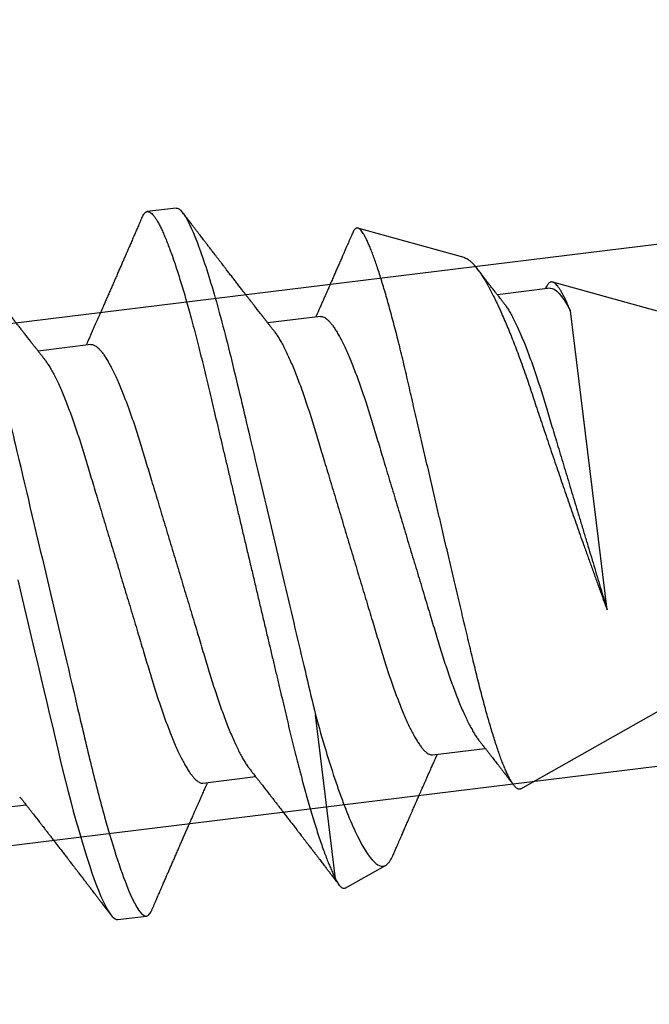
# Model space of a CAD drawing. Units: inches. Extents: x -0.1 to 10.7, y 0 to 12.4.
# Drawn here: x 3.8 to 4, y 7.2 to 7.5 of the extents above; entities that cross this region are included whole.
import ezdxf

# ---------------------------------------------------------------- set-up
doc = ezdxf.new("R2010")
doc.units = ezdxf.units.IN
doc.header["$MEASUREMENT"] = 0
doc.layers.add('Arcadia-Dim', color=4, linetype='Continuous')
doc.layers.add('Arcadia-Profile', color=5, linetype='Continuous')
doc.styles.get("Standard").update_dxf_attribs({"font": 'ARIALN.TTF'})
doc.dimstyles.new('Arcadia-2', dxfattribs={"dimscale": 2, "dimtxt": 0.0938, "dimasz": 0.0938, "dimexe": 0.0546, "dimexo": 0.0469, "dimgap": 0.0469, "dimtad": 0, "dimtih": 1, "dimdec": 4, "dimzin": 3, "dimdsep": 46, "dimlunit": 4, "dimtxsty": 'Standard', "dimblk": 'ARCHTICK', "dimcen": 0.0469, "dimdle": 0.0546, "dimclrd": 256, "dimclre": 256, "dimclrt": 256, "dimadec": 0, "dimazin": 0, "dimtfac": 0.75, "dimtdec": 4, "dimtix": 1, "dimtmove": 2, "dimatfit": 3, "dimfxl": 1, "dimtolj": 1, "dimtzin": 3, "dimlwd": -3, "dimlwe": -3, "dimarcsym": 0})

# ---------------------------------------------------------------- blocks, each defined once
blk = doc.blocks.new('*U17')
at = {"layer": 'Arcadia-Profile'}
for p, q in [((0.59268, 0.108), (0.58375, 0.108)), ((0.67913, 0.08199), (0.64768, 0.09502)), ((0.865, 0.005), (0.70533, 0.07114)), ((0.56143, 0.06934), (0.54503, 0.06934)), ((0.63286, 0.06934), (0.61646, 0.06934)), ((0.70429, 0.06934), (0.68789, 0.06934)), ((0.70292, 0.06951), (0.70282, 0.06934)), ((0.70967, -0.03138), (0.70967, 0.06162)), ((0.6765, -0.08308), (0.865, -0.005)), ((0.61634, -0.10367), (0.61634, -0.05262)), ((0.50786, -0.06934), (0.52425, -0.06934)), ((0.57929, -0.06934), (0.59568, -0.06934)), ((0.65071, -0.06934), (0.66711, -0.06934)), ((0.61886, -0.10695), (0.63218, -0.10144)), ((0.54804, -0.108), (0.55696, -0.108))]:
    blk.add_line(p, q, dxfattribs=at)
at = {"layer": 'Arcadia-Profile', "flags": 128}
blk.add_lwpolyline([(0.53018, 0), (0.53068, -0.00454), (0.53118, -0.00906), (0.53167, -0.01356), (0.53217, -0.01802), (0.53265, -0.02244), (0.53313, -0.0268), (0.53358, -0.03085), (0.53402, -0.03483), (0.53445, -0.03873), (0.53487, -0.04255), (0.53528, -0.04627), (0.53568, -0.0499), (0.53607, -0.05343), (0.53645, -0.05687), (0.53685, -0.06027), (0.53726, -0.06361), (0.53767, -0.06683), (0.53809, -0.06997), (0.53851, -0.07304), (0.53895, -0.07602), (0.53943, -0.07913), (0.53991, -0.08211), (0.5404, -0.08497), (0.5409, -0.08768), (0.54139, -0.09025), (0.54189, -0.09266), (0.54237, -0.09479), (0.54284, -0.09676), (0.54331, -0.09858), (0.54377, -0.10025), (0.54423, -0.10175), (0.54469, -0.10309), (0.54514, -0.10427), (0.54559, -0.10528), (0.54602, -0.10613), (0.54645, -0.10682), (0.54686, -0.10734), (0.54726, -0.10771), (0.54766, -0.10793), (0.54804, -0.108), (0.54804, -0.108)], dxfattribs=at)
at = {"layer": 'Arcadia-Profile'}
for points, knots in [([(0.52125, 0.108), (0.52254, 0.108), (0.52404, 0.10537), (0.52719, 0.09442), (0.52882, 0.08611), (0.53109, 0.07097), (0.53182, 0.06549), (0.53317, 0.05407), (0.5338, 0.04814), (0.53592, 0.02889), (0.53751, 0.01447), (0.5407, -0.01447), (0.54229, -0.02889), (0.54441, -0.04814), (0.54504, -0.05407), (0.5464, -0.06549), (0.54712, -0.07097), (0.54939, -0.08611), (0.55103, -0.09442), (0.55417, -0.10537), (0.55568, -0.108), (0.55696, -0.108)], [0, 0, 0, 0, 0.125, 0.125, 0.25, 0.25, 0.3125, 0.3125, 0.375, 0.375, 0.5, 0.5, 0.625, 0.625, 0.6875, 0.6875, 0.75, 0.75, 0.875, 0.875, 1, 1, 1, 1]), ([(0.58183, 0.10629), (0.58194, 0.10647), (0.5822, 0.10689), (0.58258, 0.10736), (0.58298, 0.10773), (0.58337, 0.10795), (0.58376, 0.10803), (0.58416, 0.10794), (0.58458, 0.10769), (0.58502, 0.10726), (0.58547, 0.10665), (0.58592, 0.10586), (0.58638, 0.10491), (0.58684, 0.1038), (0.58729, 0.10255), (0.58775, 0.10114), (0.58822, 0.09957), (0.58868, 0.09783), (0.58915, 0.09595), (0.58962, 0.09391), (0.5901, 0.09172), (0.59057, 0.08939), (0.59103, 0.08694), (0.59149, 0.08437), (0.59195, 0.0817), (0.59239, 0.07892), (0.59285, 0.07597), (0.59331, 0.07283), (0.59377, 0.0695), (0.59422, 0.06609), (0.59466, 0.0626), (0.59509, 0.05903), (0.59549, 0.05547), (0.59588, 0.05191), (0.59628, 0.04834), (0.59668, 0.04466), (0.5971, 0.0409), (0.59752, 0.03704), (0.59796, 0.0331), (0.5984, 0.02909), (0.59885, 0.02502), (0.5993, 0.02089), (0.59976, 0.01673), (0.60022, 0.01256), (0.60068, 0.00839), (0.60114, 0.0042), (0.60162, -0.00011), (0.60211, -0.00454), (0.60261, -0.00906), (0.6031, -0.01356), (0.60359, -0.01802), (0.60408, -0.02244), (0.60455, -0.02672), (0.60501, -0.03085), (0.60545, -0.03483), (0.60588, -0.03873), (0.6063, -0.04255), (0.60671, -0.04627), (0.60711, -0.0499), (0.6075, -0.05344), (0.60788, -0.0569), (0.60828, -0.06029), (0.60868, -0.06361), (0.6091, -0.06685), (0.60952, -0.07), (0.60994, -0.07306), (0.61039, -0.07609), (0.61084, -0.07906), (0.61131, -0.08195), (0.61178, -0.08473), (0.61226, -0.08738), (0.61274, -0.08988), (0.61323, -0.09224), (0.6137, -0.09439), (0.61416, -0.09634), (0.6146, -0.09809), (0.61504, -0.09971), (0.61548, -0.10118), (0.61591, -0.10251), (0.61619, -0.10329), (0.61634, -0.10367)], [0, 0, 0, 0, 0.009853, 0.022174, 0.034398, 0.046516, 0.058522, 0.071492, 0.084592, 0.097813, 0.111147, 0.124582, 0.138109, 0.150938, 0.16383, 0.176774, 0.189762, 0.202782, 0.215826, 0.228881, 0.241938, 0.254986, 0.268015, 0.280783, 0.293513, 0.306195, 0.31882, 0.332379, 0.34585, 0.359223, 0.372488, 0.385635, 0.398655, 0.410852, 0.423147, 0.435555, 0.448067, 0.460674, 0.47337, 0.486145, 0.498989, 0.511894, 0.52485, 0.537614, 0.550407, 0.563221, 0.576044, 0.589891, 0.603726, 0.617536, 0.631308, 0.645032, 0.658694, 0.671509, 0.68425, 0.696909, 0.709476, 0.721943, 0.734303, 0.746548, 0.758757, 0.77108, 0.783512, 0.795823, 0.808224, 0.820709, 0.833268, 0.846473, 0.859739, 0.873057, 0.886415, 0.899802, 0.913208, 0.926619, 0.93891, 0.951188, 0.963444, 0.975671, 0.987859, 1, 1, 1, 1]), ([(0.59268, 0.108), (0.59353, 0.108), (0.59448, 0.10687), (0.59647, 0.10212), (0.59753, 0.0985), (0.59964, 0.08899), (0.6007, 0.08311), (0.6027, 0.06981), (0.60365, 0.0624), (0.60537, 0.04697), (0.6063, 0.03847), (0.60829, 0.02039), (0.60934, 0.01085), (0.61145, -0.0083), (0.61251, -0.01789), (0.61452, -0.03614), (0.61547, -0.04479), (0.61634, -0.05262)], [0, 0, 0, 0, 0.125, 0.125, 0.25, 0.25, 0.375, 0.375, 0.5, 0.5, 0.625, 0.625, 0.75, 0.75, 0.875, 0.875, 1, 1, 1, 1]), ([(0.54666, 0.06662), (0.54646, 0.06695), (0.5461, 0.06756), (0.54559, 0.06841), (0.54519, 0.06907), (0.5449, 0.06956), (0.54468, 0.06993), (0.5445, 0.07023), (0.54432, 0.07052), (0.54415, 0.07081), (0.54394, 0.07116), (0.5437, 0.07156), (0.54343, 0.07202), (0.5427, 0.07324), (0.54191, 0.07457), (0.54108, 0.07596), (0.54066, 0.07665), (0.54031, 0.07725), (0.54001, 0.07776), (0.53972, 0.07823), (0.53935, 0.07886), (0.53885, 0.0797), (0.53824, 0.08074), (0.53758, 0.08185), (0.53689, 0.08302), (0.53618, 0.0842), (0.53548, 0.08539), (0.5349, 0.08638), (0.53445, 0.08713), (0.53417, 0.08761), (0.53391, 0.08805), (0.53362, 0.08854), (0.53325, 0.08917), (0.53281, 0.08991), (0.53234, 0.09071), (0.53186, 0.09152), (0.53133, 0.09242), (0.53075, 0.09341), (0.53012, 0.09447), (0.52953, 0.09547), (0.52899, 0.09638), (0.52853, 0.09717), (0.52814, 0.09784), (0.52778, 0.09845), (0.5274, 0.09909), (0.52695, 0.09985), (0.52646, 0.10069), (0.52592, 0.10161), (0.52534, 0.10259), (0.52468, 0.10371), (0.52395, 0.10496), (0.52344, 0.10584), (0.52317, 0.1063)], [0, 0, 0, 0, 0.025207, 0.046629, 0.064261, 0.074994, 0.08359, 0.092278, 0.098206, 0.105468, 0.114232, 0.124499, 0.13627, 0.149032, 0.217084, 0.236574, 0.254479, 0.269585, 0.28189, 0.292637, 0.30565, 0.329582, 0.35581, 0.384143, 0.41393, 0.443861, 0.4739, 0.503481, 0.518621, 0.530599, 0.539915, 0.551821, 0.567718, 0.587199, 0.607998, 0.628365, 0.648297, 0.676018, 0.702852, 0.72863, 0.751649, 0.771459, 0.788058, 0.802264, 0.817534, 0.836326, 0.859391, 0.880906, 0.905722, 0.933841, 0.965266, 1, 1, 1, 1]), ([(0.58183, 0.1063), (0.58152, 0.10577), (0.58094, 0.10477), (0.58011, 0.10336), (0.57938, 0.10213), (0.57876, 0.10107), (0.57823, 0.10017), (0.5778, 0.09942), (0.57742, 0.09878), (0.57707, 0.09819), (0.5767, 0.09756), (0.57628, 0.09684), (0.57578, 0.096), (0.57522, 0.09505), (0.57461, 0.09401), (0.57398, 0.09293), (0.57332, 0.09182), (0.57264, 0.09067), (0.57205, 0.08967), (0.57159, 0.08889), (0.57128, 0.08836), (0.57103, 0.08794), (0.57079, 0.08754), (0.57053, 0.08709), (0.5701, 0.08637), (0.56953, 0.08541), (0.56884, 0.08424), (0.56815, 0.08308), (0.56747, 0.08193), (0.56688, 0.08094), (0.5664, 0.08013), (0.56602, 0.07948), (0.56566, 0.07888), (0.56535, 0.07836), (0.56507, 0.07788), (0.56476, 0.07737), (0.56439, 0.07675), (0.56394, 0.07598), (0.56344, 0.07514), (0.56291, 0.07426), (0.56237, 0.07336), (0.56188, 0.07253), (0.56144, 0.0718), (0.56109, 0.07122), (0.56081, 0.07075), (0.56061, 0.07041), (0.56046, 0.07015), (0.5603, 0.0699), (0.56013, 0.06962), (0.56002, 0.06942), (0.55997, 0.06934)], [0, 0, 0, 0, 0.042833, 0.08091, 0.114237, 0.142816, 0.166816, 0.186947, 0.203324, 0.218982, 0.234927, 0.254252, 0.277024, 0.303238, 0.331514, 0.360745, 0.390928, 0.422062, 0.453809, 0.471669, 0.48591, 0.496535, 0.505931, 0.518128, 0.53319, 0.564409, 0.596123, 0.627726, 0.659201, 0.689281, 0.707792, 0.725368, 0.741953, 0.756371, 0.768155, 0.780367, 0.797789, 0.818978, 0.842416, 0.866328, 0.890711, 0.915565, 0.934072, 0.949916, 0.96271, 0.972459, 0.977159, 0.984094, 0.993325, 1, 1, 1, 1]), ([(0.61809, 0.06662), (0.61789, 0.06695), (0.61752, 0.06756), (0.61702, 0.06841), (0.61662, 0.06907), (0.61633, 0.06956), (0.61611, 0.06993), (0.61593, 0.07023), (0.61575, 0.07052), (0.61558, 0.07081), (0.61537, 0.07116), (0.61513, 0.07156), (0.61485, 0.07202), (0.61412, 0.07324), (0.61333, 0.07457), (0.61251, 0.07596), (0.61209, 0.07665), (0.61174, 0.07725), (0.61144, 0.07776), (0.61115, 0.07823), (0.61078, 0.07886), (0.61028, 0.0797), (0.60967, 0.08074), (0.609, 0.08185), (0.60831, 0.08302), (0.60761, 0.0842), (0.60691, 0.08539), (0.60632, 0.08638), (0.60588, 0.08713), (0.6056, 0.08761), (0.60534, 0.08805), (0.60505, 0.08854), (0.60468, 0.08917), (0.60424, 0.08991), (0.60376, 0.09071), (0.60329, 0.09152), (0.60276, 0.09242), (0.60217, 0.09341), (0.60155, 0.09447), (0.60096, 0.09547), (0.60042, 0.09638), (0.59996, 0.09717), (0.59956, 0.09784), (0.5992, 0.09845), (0.59883, 0.09909), (0.59838, 0.09985), (0.59789, 0.10069), (0.59735, 0.10161), (0.59677, 0.10259), (0.59611, 0.10371), (0.59538, 0.10496), (0.59486, 0.10584), (0.59459, 0.1063)], [0, 0, 0, 0, 0.025206, 0.046629, 0.064261, 0.074995, 0.08359, 0.092278, 0.098205, 0.105468, 0.114232, 0.124499, 0.13627, 0.149032, 0.217084, 0.236574, 0.254479, 0.269585, 0.281889, 0.292637, 0.305649, 0.329582, 0.35581, 0.384143, 0.41393, 0.443862, 0.4739, 0.503482, 0.518621, 0.530599, 0.539915, 0.55182, 0.567718, 0.587199, 0.607998, 0.628364, 0.648297, 0.676018, 0.702852, 0.728631, 0.75165, 0.771459, 0.788058, 0.802265, 0.817535, 0.836327, 0.859391, 0.880906, 0.905722, 0.933841, 0.965266, 1, 1, 1, 1]), ([(0.6765, -0.08308), (0.67636, -0.08312), (0.67609, -0.08319), (0.67565, -0.08305), (0.67521, -0.08271), (0.67476, -0.08217), (0.67429, -0.08141), (0.67385, -0.0805), (0.67343, -0.07947), (0.67303, -0.07836), (0.67263, -0.07712), (0.67223, -0.07572), (0.67182, -0.07417), (0.67141, -0.07246), (0.671, -0.07062), (0.67059, -0.06866), (0.67019, -0.06659), (0.6698, -0.06442), (0.66941, -0.06213), (0.66903, -0.05971), (0.66864, -0.05716), (0.66826, -0.05447), (0.66788, -0.05167), (0.66752, -0.0488), (0.66716, -0.04587), (0.66682, -0.04289), (0.66648, -0.03983), (0.66612, -0.03667), (0.66576, -0.03342), (0.66539, -0.03009), (0.66501, -0.02668), (0.66463, -0.02322), (0.66424, -0.01971), (0.66385, -0.01615), (0.66346, -0.01255), (0.66306, -0.00888), (0.66265, -0.00517), (0.66224, -0.00141), (0.66184, 0.00238), (0.66143, 0.00614), (0.66103, 0.00987), (0.66064, 0.01358), (0.66025, 0.01727), (0.65985, 0.02098), (0.65946, 0.02468), (0.65907, 0.02838), (0.65869, 0.03204), (0.65832, 0.03562), (0.65795, 0.0391), (0.6576, 0.04248), (0.65726, 0.04581), (0.65691, 0.04909), (0.65656, 0.05232), (0.65619, 0.05549), (0.65582, 0.05858), (0.65544, 0.06157), (0.65506, 0.06445), (0.65467, 0.06723), (0.65428, 0.0699), (0.65389, 0.07248), (0.65349, 0.07496), (0.65308, 0.07733), (0.65268, 0.07958), (0.65227, 0.08167), (0.65187, 0.08362), (0.65148, 0.08541), (0.65108, 0.08707), (0.65068, 0.08859), (0.65029, 0.08997), (0.64989, 0.09119), (0.6495, 0.09226), (0.64912, 0.09315), (0.64875, 0.09387), (0.64839, 0.09442), (0.64804, 0.09481), (0.64769, 0.09504), (0.64734, 0.09511), (0.64698, 0.09501), (0.64662, 0.09475), (0.64626, 0.09435), (0.64603, 0.09397), (0.64592, 0.0938)], [0, 0, 0, 0, 0.013873, 0.027754, 0.041627, 0.055805, 0.069993, 0.084172, 0.096001, 0.107831, 0.119742, 0.131653, 0.143822, 0.155991, 0.16825, 0.180508, 0.192357, 0.204205, 0.216136, 0.228067, 0.240258, 0.25245, 0.264731, 0.277012, 0.288842, 0.300673, 0.312582, 0.324491, 0.336641, 0.34879, 0.361022, 0.373253, 0.385502, 0.397751, 0.410083, 0.422416, 0.43501, 0.447604, 0.460289, 0.472973, 0.485363, 0.497753, 0.510229, 0.522705, 0.535453, 0.548201, 0.561043, 0.573885, 0.586263, 0.598641, 0.611103, 0.623567, 0.636286, 0.649006, 0.661811, 0.674616, 0.687329, 0.700042, 0.712841, 0.725639, 0.738706, 0.751773, 0.764933, 0.778092, 0.791023, 0.803955, 0.816976, 0.829997, 0.843301, 0.856605, 0.870008, 0.883411, 0.896335, 0.90926, 0.922274, 0.935289, 0.948578, 0.961866, 0.975245, 0.988624, 1, 1, 1, 1]), ([(0.64591, 0.0938), (0.64581, 0.09362), (0.64556, 0.0932), (0.64515, 0.09251), (0.64468, 0.09171), (0.64418, 0.09085), (0.64365, 0.08997), (0.64319, 0.08919), (0.64283, 0.08858), (0.6426, 0.08819), (0.64243, 0.08789), (0.64226, 0.08761), (0.64205, 0.08725), (0.64177, 0.08678), (0.64132, 0.08601), (0.64072, 0.08499), (0.64, 0.08378), (0.6393, 0.08261), (0.63864, 0.0815), (0.63807, 0.08053), (0.63759, 0.07972), (0.63719, 0.07905), (0.63682, 0.07843), (0.63646, 0.07782), (0.63606, 0.07715), (0.63558, 0.07635), (0.63503, 0.07542), (0.63443, 0.07442), (0.63382, 0.07338), (0.63326, 0.07246), (0.6328, 0.07169), (0.63246, 0.07112), (0.63219, 0.07066), (0.63199, 0.07033), (0.63184, 0.07008), (0.63169, 0.06982), (0.63154, 0.06957), (0.63143, 0.0694), (0.6314, 0.06934)], [0, 0, 0, 0, 0.021449, 0.051978, 0.084652, 0.11947, 0.156431, 0.193186, 0.215174, 0.23105, 0.240929, 0.251119, 0.266017, 0.285235, 0.30877, 0.360006, 0.40956, 0.457373, 0.503421, 0.545902, 0.575998, 0.60321, 0.628208, 0.651989, 0.677504, 0.711376, 0.750254, 0.791393, 0.833848, 0.877617, 0.904971, 0.928395, 0.947301, 0.961691, 0.968666, 0.978941, 0.992598, 1, 1, 1, 1]), ([(0.67912, 0.08198), (0.67917, 0.08197), (0.67941, 0.08189), (0.67985, 0.08159), (0.68047, 0.08108), (0.68111, 0.08038), (0.68177, 0.07951), (0.68245, 0.07847), (0.68315, 0.07726), (0.68383, 0.07592), (0.68449, 0.0745), (0.68514, 0.073), (0.68579, 0.07138), (0.68645, 0.06961), (0.68712, 0.06771), (0.6878, 0.06567), (0.68848, 0.06351), (0.68916, 0.06125), (0.68982, 0.05892), (0.69047, 0.05651), (0.69113, 0.054), (0.69178, 0.05138), (0.69243, 0.04864), (0.69308, 0.0458), (0.69372, 0.04286), (0.69435, 0.03988), (0.69495, 0.03686), (0.69555, 0.03382), (0.69618, 0.03071), (0.69682, 0.02752), (0.69749, 0.02425), (0.69818, 0.02091), (0.69887, 0.01753), (0.69956, 0.01425), (0.70023, 0.01108), (0.70087, 0.00802), (0.70152, 0.00496), (0.70219, 0.00187), (0.70286, -0.00123), (0.70354, -0.00434), (0.70422, -0.00745), (0.70494, -0.01072), (0.70571, -0.01414), (0.70651, -0.01769), (0.70731, -0.02121), (0.70811, -0.02467), (0.7089, -0.02809), (0.70942, -0.03029), (0.70967, -0.03138)], [0, 0, 0, 0, 0.005049, 0.028029, 0.051192, 0.074354, 0.098104, 0.121854, 0.14581, 0.169766, 0.191166, 0.212566, 0.234115, 0.255664, 0.277684, 0.299703, 0.321884, 0.344066, 0.365442, 0.386819, 0.408344, 0.429868, 0.451863, 0.473857, 0.496015, 0.518173, 0.539506, 0.56084, 0.582345, 0.60385, 0.625908, 0.647966, 0.670219, 0.692472, 0.712203, 0.731934, 0.751802, 0.77167, 0.79197, 0.81227, 0.83272, 0.853169, 0.877343, 0.901532, 0.925706, 0.950465, 0.975241, 1, 1, 1, 1]), ([(0.68952, 0.06662), (0.68934, 0.06692), (0.68901, 0.06747), (0.68855, 0.06824), (0.68817, 0.06888), (0.68785, 0.0694), (0.68758, 0.06986), (0.68728, 0.07035), (0.68696, 0.07088), (0.68659, 0.0715), (0.68618, 0.07219), (0.68572, 0.07297), (0.68523, 0.07378), (0.68477, 0.07455), (0.68434, 0.07528), (0.68391, 0.076), (0.68346, 0.07676), (0.68301, 0.07751), (0.68272, 0.078), (0.68259, 0.07822)], [0, 0, 0, 0, 0.077646, 0.14387, 0.198652, 0.242167, 0.280495, 0.316564, 0.368673, 0.419055, 0.476629, 0.5467, 0.619745, 0.686428, 0.746925, 0.806517, 0.874188, 0.943721, 1, 1, 1, 1]), ([(0.70967, 0.06162), (0.70953, 0.06214), (0.70925, 0.06316), (0.70882, 0.06455), (0.7084, 0.06583), (0.70798, 0.06698), (0.70756, 0.06801), (0.70714, 0.06891), (0.70672, 0.06967), (0.70633, 0.07026), (0.70596, 0.0707), (0.70561, 0.071), (0.70527, 0.07118), (0.70493, 0.07124), (0.70457, 0.07119), (0.7042, 0.07102), (0.70383, 0.07072), (0.70346, 0.0703), (0.70315, 0.06989), (0.70298, 0.06958), (0.70293, 0.0695)], [0, 0, 0, 0, 0.058597, 0.117195, 0.176261, 0.235328, 0.295888, 0.356448, 0.417528, 0.478609, 0.533183, 0.587758, 0.642706, 0.697657, 0.753718, 0.80978, 0.866211, 0.922642, 0.979116, 1, 1, 1, 1]), ([(0.56143, 0.06934), (0.56159, 0.06932), (0.56192, 0.06929), (0.56244, 0.06905), (0.56297, 0.06865), (0.56351, 0.06808), (0.56407, 0.06735), (0.56463, 0.06646), (0.5652, 0.06541), (0.56578, 0.06419), (0.56637, 0.06281), (0.56696, 0.06126), (0.56756, 0.05954), (0.56816, 0.05766), (0.56876, 0.05565), (0.56935, 0.0535), (0.56994, 0.05122), (0.57051, 0.04883), (0.57108, 0.04634), (0.57163, 0.04376), (0.57216, 0.0411), (0.57268, 0.03837), (0.57318, 0.03559), (0.57366, 0.03276), (0.57416, 0.02986), (0.57467, 0.02687), (0.57521, 0.02376), (0.57576, 0.02055), (0.57633, 0.01724), (0.5769, 0.01387), (0.57749, 0.01045), (0.57809, 0.00699), (0.57868, 0.0035), (0.57929, 0), (0.57989, -0.00349), (0.58048, -0.00697), (0.58108, -0.01043), (0.58166, -0.01384), (0.58224, -0.01719), (0.5828, -0.02045), (0.58334, -0.02362), (0.58387, -0.02671), (0.58439, -0.02973), (0.5849, -0.03267), (0.58539, -0.03554), (0.58589, -0.03834), (0.58641, -0.04108), (0.58694, -0.04375), (0.58749, -0.04634), (0.58806, -0.04883), (0.58863, -0.05122), (0.58921, -0.05349), (0.58981, -0.05563), (0.5904, -0.05765), (0.591, -0.05951), (0.59159, -0.06121), (0.59218, -0.06274), (0.59276, -0.06413), (0.59335, -0.06535), (0.59377, -0.06617), (0.59401, -0.06654), (0.59405, -0.06661)], [0, 0, 0, 0, 0.01651, 0.033221, 0.050116, 0.067179, 0.084389, 0.101416, 0.118547, 0.135759, 0.153033, 0.170698, 0.18838, 0.206055, 0.223699, 0.241288, 0.2588, 0.276212, 0.293464, 0.310575, 0.327525, 0.344296, 0.360871, 0.37704, 0.393387, 0.409918, 0.426616, 0.44381, 0.461139, 0.478583, 0.496121, 0.513729, 0.531385, 0.549064, 0.566705, 0.584323, 0.601893, 0.619393, 0.6368, 0.653786, 0.670641, 0.687347, 0.703887, 0.720576, 0.737078, 0.753687, 0.770493, 0.787479, 0.804627, 0.821917, 0.839291, 0.856764, 0.874315, 0.89192, 0.909556, 0.926885, 0.944198, 0.961474, 0.97869, 0.996174, 1, 1, 1, 1]), ([(0.63286, 0.06934), (0.63302, 0.06932), (0.63335, 0.06929), (0.63386, 0.06905), (0.63439, 0.06865), (0.63494, 0.06808), (0.63549, 0.06735), (0.63606, 0.06646), (0.63663, 0.06541), (0.63721, 0.06419), (0.63779, 0.06281), (0.63839, 0.06126), (0.63899, 0.05954), (0.63959, 0.05766), (0.64019, 0.05565), (0.64078, 0.0535), (0.64137, 0.05122), (0.64194, 0.04883), (0.64251, 0.04634), (0.64306, 0.04376), (0.64359, 0.0411), (0.64411, 0.03837), (0.64461, 0.03559), (0.64509, 0.03276), (0.64559, 0.02986), (0.6461, 0.02687), (0.64664, 0.02376), (0.64719, 0.02055), (0.64775, 0.01724), (0.64833, 0.01387), (0.64892, 0.01045), (0.64951, 0.00699), (0.65011, 0.0035), (0.65071, 0), (0.65131, -0.00349), (0.65191, -0.00697), (0.6525, -0.01043), (0.65309, -0.01384), (0.65366, -0.01719), (0.65422, -0.02045), (0.65477, -0.02362), (0.6553, -0.02671), (0.65582, -0.02973), (0.65632, -0.03267), (0.65681, -0.03554), (0.65732, -0.03834), (0.65784, -0.04108), (0.65837, -0.04375), (0.65892, -0.04634), (0.65949, -0.04883), (0.66006, -0.05122), (0.66064, -0.05349), (0.66123, -0.05563), (0.66183, -0.05765), (0.66243, -0.05951), (0.66302, -0.06121), (0.66361, -0.06274), (0.66419, -0.06413), (0.66477, -0.06535), (0.6652, -0.06617), (0.66544, -0.06654), (0.66548, -0.06661)], [0, 0, 0, 0, 0.01651, 0.033221, 0.050116, 0.067179, 0.084389, 0.101417, 0.118547, 0.13576, 0.153033, 0.170698, 0.18838, 0.206055, 0.223699, 0.241288, 0.2588, 0.276212, 0.293465, 0.310576, 0.327526, 0.344297, 0.360871, 0.377041, 0.393388, 0.409919, 0.426617, 0.44381, 0.461139, 0.478584, 0.496121, 0.51373, 0.531385, 0.549065, 0.566706, 0.584323, 0.601894, 0.619394, 0.636801, 0.653786, 0.670642, 0.687348, 0.703888, 0.720577, 0.737079, 0.753688, 0.770494, 0.78748, 0.804628, 0.821918, 0.839292, 0.856765, 0.874316, 0.891921, 0.909557, 0.926885, 0.944199, 0.961475, 0.978691, 0.996175, 1, 1, 1, 1]), ([(0.54666, 0.06661), (0.5467, 0.06655), (0.54692, 0.0662), (0.54734, 0.0654), (0.54792, 0.0642), (0.54851, 0.06281), (0.5491, 0.06126), (0.54971, 0.05954), (0.55031, 0.05766), (0.5509, 0.05565), (0.5515, 0.0535), (0.55208, 0.05122), (0.55266, 0.04883), (0.55322, 0.04634), (0.55377, 0.04376), (0.5543, 0.0411), (0.55482, 0.03837), (0.55532, 0.03559), (0.5558, 0.03276), (0.5563, 0.02986), (0.55682, 0.02687), (0.55735, 0.02376), (0.5579, 0.02055), (0.55847, 0.01724), (0.55905, 0.01387), (0.55963, 0.01045), (0.56023, 0.00699), (0.56083, 0.0035), (0.56143, 0), (0.56203, -0.00349), (0.56263, -0.00697), (0.56322, -0.01043), (0.56381, -0.01384), (0.56438, -0.01719), (0.56494, -0.02045), (0.56548, -0.02362), (0.56601, -0.02671), (0.56653, -0.02973), (0.56704, -0.03267), (0.56753, -0.03554), (0.56803, -0.03834), (0.56855, -0.04108), (0.56909, -0.04375), (0.56964, -0.04634), (0.5702, -0.04883), (0.57077, -0.05122), (0.57136, -0.05349), (0.57195, -0.05563), (0.57255, -0.05765), (0.57314, -0.05951), (0.57373, -0.06121), (0.57432, -0.06274), (0.57491, -0.06413), (0.57549, -0.06536), (0.57607, -0.06643), (0.57664, -0.06734), (0.5772, -0.06808), (0.57775, -0.06865), (0.57828, -0.06905), (0.57879, -0.06929), (0.57912, -0.06932), (0.57929, -0.06934)], [0, 0, 0, 0, 0.003289, 0.020419, 0.037632, 0.054905, 0.07257, 0.090252, 0.107927, 0.125571, 0.14316, 0.160672, 0.178084, 0.195336, 0.212447, 0.229397, 0.246168, 0.262743, 0.278913, 0.295259, 0.31179, 0.328488, 0.345682, 0.363011, 0.380455, 0.397993, 0.415601, 0.433257, 0.450936, 0.468577, 0.486194, 0.503765, 0.521265, 0.538672, 0.555657, 0.572513, 0.589219, 0.605759, 0.622447, 0.638949, 0.655558, 0.672364, 0.689351, 0.706499, 0.723789, 0.741162, 0.758636, 0.776186, 0.793791, 0.811427, 0.828756, 0.846069, 0.863345, 0.880561, 0.898045, 0.915422, 0.932671, 0.949772, 0.966706, 0.983454, 1, 1, 1, 1]), ([(0.61809, 0.06661), (0.61813, 0.06655), (0.61835, 0.0662), (0.61877, 0.0654), (0.61935, 0.0642), (0.61994, 0.06281), (0.62053, 0.06126), (0.62113, 0.05954), (0.62174, 0.05766), (0.62233, 0.05565), (0.62293, 0.0535), (0.62351, 0.05122), (0.62409, 0.04883), (0.62465, 0.04634), (0.6252, 0.04376), (0.62573, 0.0411), (0.62625, 0.03837), (0.62675, 0.03559), (0.62723, 0.03276), (0.62773, 0.02986), (0.62824, 0.02687), (0.62878, 0.02376), (0.62933, 0.02055), (0.6299, 0.01724), (0.63048, 0.01387), (0.63106, 0.01045), (0.63166, 0.00699), (0.63226, 0.0035), (0.63286, 0), (0.63346, -0.00349), (0.63405, -0.00697), (0.63465, -0.01043), (0.63523, -0.01384), (0.63581, -0.01719), (0.63637, -0.02045), (0.63691, -0.02362), (0.63744, -0.02671), (0.63796, -0.02973), (0.63847, -0.03267), (0.63896, -0.03554), (0.63946, -0.03834), (0.63998, -0.04108), (0.64051, -0.04375), (0.64106, -0.04634), (0.64163, -0.04883), (0.6422, -0.05122), (0.64279, -0.05349), (0.64338, -0.05563), (0.64397, -0.05765), (0.64457, -0.05951), (0.64516, -0.06121), (0.64575, -0.06274), (0.64633, -0.06413), (0.64692, -0.06536), (0.6475, -0.06643), (0.64807, -0.06734), (0.64863, -0.06808), (0.64917, -0.06865), (0.6497, -0.06905), (0.65022, -0.06929), (0.65055, -0.06932), (0.65071, -0.06934)], [0, 0, 0, 0, 0.003289, 0.020419, 0.037632, 0.054905, 0.07257, 0.090252, 0.107927, 0.125571, 0.14316, 0.160672, 0.178084, 0.195336, 0.212447, 0.229398, 0.246168, 0.262743, 0.278913, 0.295259, 0.31179, 0.328488, 0.345682, 0.363011, 0.380455, 0.397993, 0.415601, 0.433257, 0.450936, 0.468577, 0.486195, 0.503765, 0.521265, 0.538672, 0.555657, 0.572513, 0.589219, 0.605759, 0.622447, 0.638949, 0.655558, 0.672364, 0.689351, 0.706499, 0.723789, 0.741162, 0.758636, 0.776186, 0.793791, 0.811427, 0.828756, 0.846069, 0.863345, 0.880561, 0.898045, 0.915422, 0.932671, 0.949772, 0.966706, 0.983454, 1, 1, 1, 1]), ([(0.68952, 0.06661), (0.68956, 0.06655), (0.68978, 0.0662), (0.6902, 0.0654), (0.69078, 0.0642), (0.69137, 0.06281), (0.69196, 0.06126), (0.69256, 0.05954), (0.69316, 0.05766), (0.69376, 0.05565), (0.69435, 0.0535), (0.69494, 0.05122), (0.69551, 0.04883), (0.69608, 0.04634), (0.69663, 0.04376), (0.69716, 0.0411), (0.69768, 0.03837), (0.69818, 0.03559), (0.69866, 0.03276), (0.69916, 0.02986), (0.69967, 0.02687), (0.70021, 0.02376), (0.70076, 0.02055), (0.70133, 0.01724), (0.7019, 0.01387), (0.70249, 0.01045), (0.70309, 0.00699), (0.70368, 0.0035), (0.7043, -0.00007), (0.70492, -0.00371), (0.70556, -0.00741), (0.70619, -0.01108), (0.70681, -0.0147), (0.70742, -0.01823), (0.70801, -0.02167), (0.70858, -0.02501), (0.70914, -0.02825), (0.7095, -0.03034), (0.70967, -0.03138)], [0, 0, 0, 0, 0.005336, 0.033183, 0.061165, 0.089244, 0.117962, 0.146706, 0.175439, 0.204122, 0.232715, 0.261183, 0.289488, 0.317535, 0.345351, 0.372906, 0.400169, 0.427113, 0.453399, 0.479973, 0.506846, 0.533991, 0.561941, 0.590112, 0.61847, 0.64698, 0.675605, 0.704306, 0.733047, 0.76353, 0.793968, 0.824314, 0.854522, 0.884551, 0.913827, 0.942851, 0.971586, 1, 1, 1, 1]), ([(0.61634, -0.05262), (0.61752, -0.06057), (0.61874, -0.06768), (0.62136, -0.08025), (0.62273, -0.08565), (0.62549, -0.09414), (0.6269, -0.09733), (0.62961, -0.10121), (0.63093, -0.10195), (0.63218, -0.10144)], [0, 0, 0, 0, 0.25, 0.25, 0.5, 0.5, 0.75, 0.75, 1, 1, 1, 1]), ([(0.52262, -0.06662), (0.52282, -0.06695), (0.52319, -0.06756), (0.5237, -0.06841), (0.52409, -0.06907), (0.52438, -0.06956), (0.52461, -0.06993), (0.52479, -0.07023), (0.52496, -0.07052), (0.52513, -0.07081), (0.52534, -0.07116), (0.52559, -0.07156), (0.52586, -0.07202), (0.52659, -0.07324), (0.52738, -0.07457), (0.52821, -0.07596), (0.52862, -0.07665), (0.52898, -0.07725), (0.52928, -0.07776), (0.52956, -0.07823), (0.52994, -0.07886), (0.53043, -0.0797), (0.53105, -0.08074), (0.53171, -0.08185), (0.5324, -0.08302), (0.5331, -0.0842), (0.5338, -0.08539), (0.53439, -0.08638), (0.53483, -0.08713), (0.53512, -0.08761), (0.53538, -0.08805), (0.53567, -0.08854), (0.53604, -0.08917), (0.53648, -0.08991), (0.53695, -0.09071), (0.53743, -0.09152), (0.53796, -0.09242), (0.53854, -0.09341), (0.53917, -0.09447), (0.53976, -0.09547), (0.54029, -0.09638), (0.54076, -0.09717), (0.54115, -0.09784), (0.54151, -0.09845), (0.54189, -0.09909), (0.54233, -0.09985), (0.54282, -0.10069), (0.54336, -0.10161), (0.54394, -0.10259), (0.5446, -0.10371), (0.54533, -0.10496), (0.54585, -0.10584), (0.54612, -0.1063)], [0, 0, 0, 0, 0.025207, 0.046629, 0.064261, 0.074994, 0.08359, 0.092278, 0.098205, 0.105468, 0.114232, 0.124499, 0.13627, 0.149032, 0.217084, 0.236574, 0.254479, 0.269585, 0.281889, 0.292637, 0.305649, 0.329582, 0.35581, 0.384143, 0.41393, 0.443861, 0.4739, 0.503481, 0.518621, 0.530599, 0.539915, 0.551821, 0.567718, 0.587199, 0.607998, 0.628365, 0.648297, 0.676018, 0.702851, 0.72863, 0.751649, 0.771459, 0.788058, 0.802264, 0.817534, 0.836326, 0.859391, 0.880906, 0.905722, 0.933841, 0.965266, 1, 1, 1, 1]), ([(0.59405, -0.06662), (0.59425, -0.06695), (0.59462, -0.06756), (0.59513, -0.06841), (0.59552, -0.06907), (0.59581, -0.06956), (0.59603, -0.06993), (0.59622, -0.07023), (0.59639, -0.07052), (0.59656, -0.07081), (0.59677, -0.07116), (0.59701, -0.07156), (0.59729, -0.07202), (0.59802, -0.07324), (0.59881, -0.07457), (0.59964, -0.07596), (0.60005, -0.07665), (0.60041, -0.07725), (0.60071, -0.07776), (0.60099, -0.07823), (0.60136, -0.07886), (0.60186, -0.0797), (0.60248, -0.08074), (0.60314, -0.08185), (0.60383, -0.08302), (0.60453, -0.0842), (0.60523, -0.08539), (0.60582, -0.08638), (0.60626, -0.08713), (0.60655, -0.08761), (0.60681, -0.08805), (0.6071, -0.08854), (0.60747, -0.08917), (0.60791, -0.08991), (0.60838, -0.09071), (0.60886, -0.09152), (0.60939, -0.09242), (0.60997, -0.09341), (0.6106, -0.09447), (0.61119, -0.09547), (0.61172, -0.09638), (0.61218, -0.09717), (0.61258, -0.09784), (0.61294, -0.09845), (0.61331, -0.09909), (0.61376, -0.09985), (0.61425, -0.10069), (0.61479, -0.10161), (0.61537, -0.10259), (0.61603, -0.10371), (0.61668, -0.10482), (0.61712, -0.10556), (0.61731, -0.10589)], [0, 0, 0, 0, 0.025471, 0.047118, 0.064934, 0.07578, 0.084466, 0.093245, 0.099234, 0.106572, 0.115429, 0.125803, 0.137697, 0.150593, 0.219358, 0.239051, 0.257144, 0.272408, 0.284842, 0.295702, 0.30885, 0.333034, 0.359536, 0.388166, 0.418265, 0.44851, 0.478863, 0.508754, 0.524052, 0.536156, 0.545569, 0.557599, 0.573663, 0.593348, 0.614366, 0.634945, 0.655086, 0.683097, 0.710212, 0.736261, 0.759521, 0.779538, 0.79631, 0.810666, 0.826096, 0.845085, 0.868391, 0.890131, 0.915207, 0.943621, 0.975375, 1, 1, 1, 1]), ([(0.66548, -0.06662), (0.66567, -0.06694), (0.66603, -0.06754), (0.66653, -0.06837), (0.66692, -0.06901), (0.6672, -0.06949), (0.66742, -0.06985), (0.6676, -0.07015), (0.66777, -0.07044), (0.66794, -0.07072), (0.66814, -0.07106), (0.66838, -0.07146), (0.66865, -0.07191), (0.6691, -0.07267), (0.66972, -0.0737), (0.67041, -0.07486), (0.671, -0.07585), (0.67148, -0.07665), (0.6719, -0.07736), (0.67228, -0.078), (0.67271, -0.07872), (0.67324, -0.07962), (0.67385, -0.08064), (0.67426, -0.08134), (0.67446, -0.08167)], [0, 0, 0, 0, 0.064831, 0.119949, 0.165338, 0.192987, 0.215151, 0.237597, 0.252867, 0.271558, 0.294127, 0.32058, 0.350916, 0.383772, 0.47211, 0.557111, 0.615708, 0.669325, 0.71623, 0.756622, 0.796365, 0.860413, 0.93466, 1, 1, 1, 1]), ([(0.55888, -0.1063), (0.55919, -0.10577), (0.55978, -0.10477), (0.5606, -0.10336), (0.56133, -0.10213), (0.56195, -0.10107), (0.56248, -0.10017), (0.56292, -0.09942), (0.5633, -0.09878), (0.56365, -0.09819), (0.56402, -0.09756), (0.56444, -0.09684), (0.56493, -0.096), (0.56549, -0.09505), (0.5661, -0.09401), (0.56674, -0.09293), (0.5674, -0.09182), (0.56807, -0.09067), (0.56866, -0.08967), (0.56913, -0.08889), (0.56944, -0.08836), (0.56969, -0.08794), (0.56992, -0.08754), (0.57019, -0.08709), (0.57062, -0.08637), (0.57118, -0.08541), (0.57187, -0.08424), (0.57256, -0.08308), (0.57324, -0.08193), (0.57383, -0.08094), (0.57431, -0.08013), (0.5747, -0.07948), (0.57505, -0.07888), (0.57537, -0.07836), (0.57565, -0.07788), (0.57595, -0.07737), (0.57632, -0.07675), (0.57678, -0.07598), (0.57728, -0.07514), (0.5778, -0.07426), (0.57834, -0.07336), (0.57884, -0.07253), (0.57927, -0.0718), (0.57962, -0.07122), (0.5799, -0.07075), (0.5801, -0.07041), (0.58026, -0.07015), (0.58041, -0.0699), (0.58058, -0.06962), (0.5807, -0.06942), (0.58075, -0.06934)], [0, 0, 0, 0, 0.042833, 0.08091, 0.114236, 0.142815, 0.166816, 0.186947, 0.203324, 0.218982, 0.234926, 0.254252, 0.277024, 0.303238, 0.331514, 0.360744, 0.390927, 0.422061, 0.453808, 0.471668, 0.48591, 0.496535, 0.505931, 0.518128, 0.53319, 0.564409, 0.596123, 0.627726, 0.659201, 0.68928, 0.707792, 0.725368, 0.741953, 0.75637, 0.768155, 0.780366, 0.797788, 0.818978, 0.842415, 0.866327, 0.890711, 0.915565, 0.934072, 0.949915, 0.96271, 0.972458, 0.977159, 0.984093, 0.993324, 1, 1, 1, 1]), ([(0.63492, -0.09845), (0.63493, -0.09843), (0.63518, -0.09801), (0.63563, -0.09723), (0.63626, -0.09617), (0.63679, -0.09527), (0.6372, -0.09457), (0.63751, -0.09405), (0.63773, -0.09367), (0.63793, -0.09334), (0.63812, -0.09302), (0.63847, -0.09242), (0.639, -0.09152), (0.63972, -0.0903), (0.6404, -0.08915), (0.64102, -0.08809), (0.64156, -0.08719), (0.64206, -0.08634), (0.64251, -0.08559), (0.64292, -0.0849), (0.64331, -0.08423), (0.64371, -0.08355), (0.6441, -0.0829), (0.64448, -0.08225), (0.64486, -0.08161), (0.64527, -0.08091), (0.6457, -0.0802), (0.6461, -0.07952), (0.64645, -0.07893), (0.64674, -0.07845), (0.64705, -0.07792), (0.64744, -0.07727), (0.64795, -0.07642), (0.64853, -0.07544), (0.64909, -0.0745), (0.6496, -0.07365), (0.65, -0.07297), (0.65035, -0.07239), (0.65065, -0.07189), (0.65093, -0.07142), (0.65119, -0.07098), (0.65144, -0.07056), (0.65169, -0.07015), (0.65194, -0.06974), (0.65211, -0.06945), (0.65218, -0.06934)], [0, 0, 0, 0, 0.001152, 0.043448, 0.080037, 0.110924, 0.136113, 0.151908, 0.164189, 0.174852, 0.186059, 0.197813, 0.236028, 0.278517, 0.323518, 0.354983, 0.387073, 0.4164, 0.442258, 0.465012, 0.487566, 0.510546, 0.535163, 0.555107, 0.577079, 0.601077, 0.626951, 0.650843, 0.671058, 0.687599, 0.701014, 0.725188, 0.754974, 0.788813, 0.825888, 0.852283, 0.876314, 0.896217, 0.912189, 0.927988, 0.945067, 0.957291, 0.970896, 0.988078, 1, 1, 1, 1]), ([(0.63218, -0.10144), (0.63237, -0.10134), (0.63273, -0.10116), (0.6333, -0.10067), (0.63388, -0.10001), (0.63442, -0.09928), (0.63477, -0.09869), (0.63491, -0.09844)], [0, 0, 0, 0, 0.21104, 0.422081, 0.634591, 0.847101, 1, 1, 1, 1]), ([(0.55696, -0.108), (0.5571, -0.10798), (0.55737, -0.10795), (0.5578, -0.10769), (0.55823, -0.10725), (0.5586, -0.10678), (0.55881, -0.1064), (0.55888, -0.10628)], [0, 0, 0, 0, 0.22161, 0.44544, 0.671343, 0.899159, 1, 1, 1, 1])]:
    blk.add_open_spline(points, degree=3, knots=knots, dxfattribs=at)
for points in [[(0.70429, 0.06934), (0.70585, 0.06934), (0.70774, 0.0668), (0.70967, 0.06162)], [(0.61886, -0.10695), (0.61806, -0.10728), (0.61722, -0.10619), (0.61634, -0.10367)]]:
    blk.add_open_spline(points, degree=3, dxfattribs=at)
blk = doc.blocks.new('_ArchTick')
at = {"color": 0, "linetype": 'ByBlock', "lineweight": -3, "const_width": 0.15}
blk.add_lwpolyline([(-0.5, -0.5), (0.5, 0.5)], dxfattribs=at)
blk = doc.blocks.new('*D26')
at = {"layer": 'Arcadia-Dim', "lineweight": -3, "transparency": 16777216}
for p, q in [((1.43196, 8.50611), (1.43196, 6.89423)), ((2.33816, 8.39691), (1.32276, 8.39691)), ((1.43196, 4.83451), (1.43196, 6.33718))]:
    blk.add_line(p, q, dxfattribs=at)
at = {"layer": 'Arcadia-Dim', "transparency": 16777216}
blk.add_solid([(1.4007, 4.83451), (1.46323, 4.83451), (1.43196, 4.64691)], dxfattribs=at)
at = {"layer": 'Defpoints', "color": 0, "transparency": 16777216}
for p in [(2.43196, 8.39691), (1.43196, 4.64691), (4.30696, 4.64691)]:
    blk.add_point(p, dxfattribs=at)
at = {"layer": 'Arcadia-Dim', "lineweight": -3, "transparency": 16777216, "xscale": 0.1876, "yscale": 0.1876, "zscale": 0.1876, "rotation": 90}
blk.add_blockref('_ArchTick', (1.43196, 8.39691), dxfattribs=at)
at = {"layer": 'Arcadia-Dim', "lineweight": -3, "transparency": 16777216, "insert": (1.43196, 6.61571), "char_height": 0.1876, "attachment_point": 5, "rotation": 90}
blk.add_mtext('\\A1;F.D.', dxfattribs=at)

msp = doc.modelspace()

# ---------------------------------------------------------------- linework, layer by layer
at = {"layer": 'Arcadia-Profile'}
msp.add_lwpolyline([(4.71073, 7.22131), (3.67647, 7.09432, -0.414214), (3.66033, 7.10694), (3.65143, 7.1794), (3.68338, 7.20348), (4.13534, 7.25897, 1), (4.11584, 7.41778), (3.66388, 7.36228), (3.62706, 7.37791), (3.61816, 7.45038, -0.414214), (3.63077, 7.46653), (4.66503, 7.59352, 0.414214)], format="xyb", dxfattribs=at)

# ---------------------------------------------------------------- block references
at = {"layer": 'Arcadia-Profile', "lineweight": -3, "rotation": 7}
msp.add_blockref('*U17', (3.25994, 7.23334), dxfattribs=at)

# ---------------------------------------------------------------- dimensions: what is measured, and where the dimension line sits
at = {"layer": 'Arcadia-Dim', "lineweight": -3}
dim = msp.add_linear_dim(base=(1.43196, 4.64691), p1=(2.43196, 8.39691), p2=(4.30696, 4.64691), angle=90, text='F.D.', dimstyle='Arcadia-2', override={"dimblk1": 'ArchTick', "dimsah": 1, "dimse2": 1}, dxfattribs=at)
dim.commit()
dim.dimension.update_dxf_attribs({"geometry": '*D26', "text_midpoint": (1.43196, 6.61571), "text_rotation": 90})

doc.saveas('drawing.dxf')
